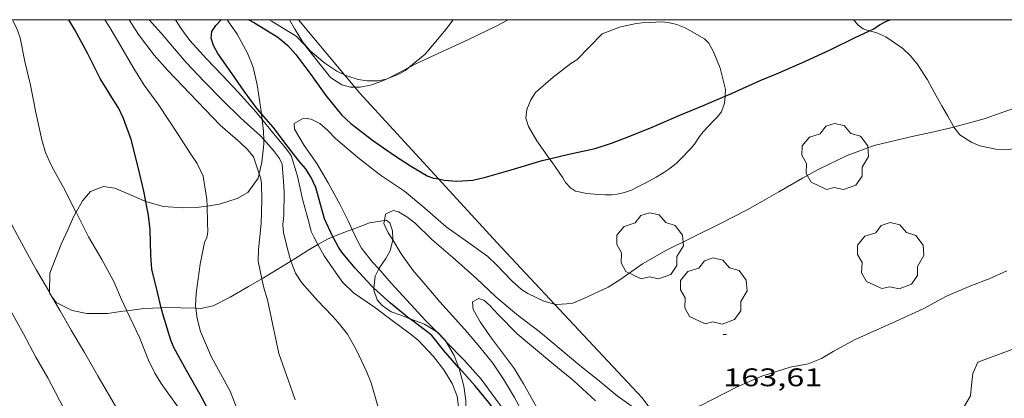
# Model space of a CAD drawing. Units: inches. Extents: x 454998 to 456005, y 4601500 to 4602002.
# Drawn here: x 455564 to 455622, y 4601978 to 4602000 of the extents above; entities that cross this region are included whole.
import ezdxf
from ezdxf.enums import TextEntityAlignment as Align

# ---------------------------------------------------------------- set-up
doc = ezdxf.new("R2010")
doc.units = ezdxf.units.IN
doc.header["$MEASUREMENT"] = 0
for name, color, linetype, lineweight in [('ARBRE', 7, 'Continuous', 0), ('BOSC', 7, 'Continuous', 0), ('CORBA DE NIVELL', 7, 'Continuous', 0), ('CORBA MESTRA', 7, 'Continuous', 0), ('COTA ALTIMETRICA', 7, 'Continuous', 0), ('FILAT', 7, 'Continuous', 0), ('MARC FULL', 7, 'Continuous', 0)]:
    doc.layers.add(name, color=color, linetype=linetype, lineweight=lineweight)
doc.styles.add('Style-Arial', font='ARIAL.TTF')
doc.linetypes.add('bosc', pattern='A,-2.235,[9,dgnlstyle-mataro.shx,S=0.035752,R=0,X=0,Y=0],-2.235', length=4.47)
doc.linetypes.add('filat', pattern='A,0.25,[7,dgnlstyle-mataro.shx,S=0.008,R=0,X=0,Y=0],10.25', length=10.5)

# ---------------------------------------------------------------- blocks, each defined once
blk = doc.blocks.new('COTA')
at = {"color": 0, "linetype": 'ByBlock', "lineweight": -2}
blk.add_line((0, 0), (0.2, 0), dxfattribs=at)
blk = doc.blocks.new('ARBRE')
at = {"color": 0, "linetype": 'ByBlock', "lineweight": -2, "flags": 128}
blk.add_lwpolyline([(-0.507, -1.872), (-1.415, -1.448), (-1.697, -0.94), (-1.675, -0.342), (-1.951, 0.138), (-1.943, 0.686), (-1.511, 1.208), (-0.871, 1.406), (-0.543, 1.846), (-0.027, 2.012), (0.541, 1.882), (0.933, 1.428), (1.495, 1.262), (1.921, 0.694), (1.969, 0.068), (1.593, -0.562), (1.593, -1.098), (1.229, -1.618), (0.505, -1.886), (-0.049, -1.762), (-0.507, -1.872)], dxfattribs=at)

msp = doc.modelspace()

# ---------------------------------------------------------------- linework, layer by layer
at = {"layer": 'BOSC', "color": 3, "linetype": 'bosc', "lineweight": 20}
for points in [[(455576.211, 4602000, 174.411), (455576.797, 4601999.148, 174.275), (455577.402, 4601998.038, 174.163), (455577.731, 4601997.211, 174.179), (455577.966, 4601996.165, 174.147), (455578.09, 4601995.405, 174.067), (455578.228, 4601994.464, 173.915)], [(455583.118, 4601996.747, 174.23), (455582.67, 4601996.977, 174.243), (455581.961, 4601997.437, 174.259), (455581.092, 4601998.173, 174.259), (455580.667, 4601998.685, 174.259), (455580.168, 4601999.487, 174.259), (455579.871, 4602000, 174.272)], [(455589.503, 4602000, 174.003), (455589.002, 4601999.322, 174.003), (455587.857, 4601997.977, 174.003), (455586.897, 4601997.178, 174.003)], [(455598.279, 4601999.159, 173.027), (455599.351, 4601999.574, 172.867), (455600.285, 4601999.781, 172.787), (455600.634, 4601999.816, 172.675), (455601.842, 4601999.867, 172.291), (455602.34, 4601999.804, 172.211), (455602.668, 4601999.716, 172.163), (455603.153, 4601999.516, 172.131), (455604.295, 4601998.881, 172.019), (455604.555, 4601998.624, 171.907), (455604.815, 4601998.109, 171.651), (455605.21, 4601997.136, 171.139), (455605.521, 4601995.893, 170.627), (455605.519, 4601995.578, 170.531), (455605.511, 4601995.498, 170.513)], [(455614.002, 4601999.338, 171.601), (455613.988, 4601999.341, 171.603), (455613.636, 4601999.47, 171.731), (455613.33, 4601999.681, 171.891), (455613.114, 4601999.926, 171.955), (455613.065, 4602000, 171.955)], [(455595.182, 4601991.808, 173.139), (455594.427, 4601992.87, 173.139), (455593.947, 4601993.702, 173.139), (455593.788, 4601994.201, 173.139), (455593.843, 4601994.713, 173.139), (455594.067, 4601995.286, 173.139), (455594.357, 4601995.712, 173.139), (455595.385, 4601996.619, 173.139), (455596.433, 4601997.428, 173.139), (455596.779, 4601997.628, 173.139), (455598.279, 4601999.159, 173.027)], [(455618.962, 4601993.682, 171.321), (455618.935, 4601993.717, 171.331), (455618.605, 4601994.32, 171.443), (455618.266, 4601994.938, 171.507), (455617.93, 4601995.52, 171.523), (455617.408, 4601996.456, 171.523), (455616.807, 4601997.402, 171.523), (455616.39, 4601997.901, 171.523), (455615.957, 4601998.298, 171.523), (455614.962, 4601998.998, 171.539), (455614.439, 4601999.232, 171.539), (455614.002, 4601999.338, 171.601)], [(455585.664, 4601996.543, 174.003), (455585.565, 4601996.506, 174.003), (455585.091, 4601996.399, 174.019), (455584.446, 4601996.396, 174.083), (455583.918, 4601996.479, 174.147), (455583.195, 4601996.708, 174.227), (455583.118, 4601996.747, 174.23)], [(455586.897, 4601997.178, 174.003), (455586.696, 4601997.011, 174.003), (455586.203, 4601996.745, 174.003), (455585.664, 4601996.543, 174.003)], [(455605.511, 4601995.498, 170.513), (455605.469, 4601995.088, 170.419), (455605.285, 4601994.575, 170.387), (455605.046, 4601994.252, 170.387), (455604.815, 4601994.045, 170.403), (455604.223, 4601993.407, 170.499), (455604.004, 4601993.114, 170.595), (455603.7, 4601992.68, 170.803), (455603.487, 4601992.409, 170.979), (455602.886, 4601991.786, 171.443), (455602.621, 4601991.54, 171.571), (455602.204, 4601991.207, 171.699), (455601.893, 4601991.01, 171.715), (455601.444, 4601990.732, 171.667), (455600.84, 4601990.402, 171.667), (455600.417, 4601990.176, 171.843), (455599.999, 4601989.972, 172.099), (455599.585, 4601989.825, 172.339), (455599.16, 4601989.728, 172.515), (455598.869, 4601989.689, 172.611), (455598.446, 4601989.685, 172.755), (455598.043, 4601989.711, 172.851), (455597.366, 4601989.764, 172.899), (455596.699, 4601989.896, 172.963), (455596.4, 4601990.093, 173.043), (455596.123, 4601990.413, 173.107), (455595.949, 4601990.682, 173.123), (455595.312, 4601991.626, 173.139), (455595.182, 4601991.808, 173.139)], [(455578.228, 4601994.464, 173.915), (455578.235, 4601994.417, 173.907), (455578.269, 4601994.129, 173.88)], [(455625.085, 4601994.681, 170.003), (455624.77, 4601994.074, 170.147), (455624.387, 4601993.521, 170.243), (455623.85, 4601993.044, 170.307), (455623.256, 4601992.664, 170.355), (455622.646, 4601992.441, 170.387), (455622.057, 4601992.341, 170.467), (455621.525, 4601992.367, 170.547), (455620.502, 4601992.571, 170.771), (455620.017, 4601992.771, 170.899), (455619.316, 4601993.216, 171.187), (455618.962, 4601993.682, 171.321)], [(455578.269, 4601994.129, 173.88), (455578.353, 4601993.414, 173.811), (455578.358, 4601992.952, 173.801)], [(455578.358, 4601992.952, 173.801), (455578.362, 4601992.662, 173.795), (455578.246, 4601991.615, 173.795), (455578.087, 4601990.925, 173.795)], [(455578.087, 4601990.925, 173.795), (455578.03, 4601990.678, 173.795), (455577.428, 4601989.831, 173.923), (455576.805, 4601989.471, 174.275), (455575.756, 4601989.143, 174.819), (455575.023, 4601989.028, 175.126)], [(455571.42, 4601989.306, 176.406), (455571.322, 4601989.336, 176.435), (455570.556, 4601989.67, 176.643), (455569.6, 4601990.078, 176.755), (455568.935, 4601990.175, 176.771), (455568.164, 4601989.878, 176.963), (455567.688, 4601989.326, 177.251), (455567.315, 4601988.67, 177.521)], [(455575.023, 4601989.028, 175.126), (455574.57, 4601988.957, 175.315), (455573.648, 4601988.924, 175.667), (455572.439, 4601989.002, 176.099), (455571.42, 4601989.306, 176.406)], [(455567.315, 4601988.67, 177.521), (455567.157, 4601988.391, 177.635), (455566.856, 4601987.663, 177.859), (455566.443, 4601986.778, 178.115), (455565.778, 4601985.082, 178.563), (455565.749, 4601983.96, 178.918)], [(455583.56, 4601987.651, 171.831), (455583.868, 4601987.766, 171.507), (455584.583, 4601988.032, 170.787), (455585.457, 4601988.187, 169.764)], [(455585.457, 4601988.187, 169.764), (455585.554, 4601988.205, 169.651), (455585.779, 4601988.039, 169.235), (455585.936, 4601987.575, 168.739), (455585.952, 4601987.067, 168.515), (455585.946, 4601987.038, 168.513)], [(455582.43, 4601987.223, 172.771), (455582.619, 4601987.304, 172.675), (455583.321, 4601987.562, 172.083), (455583.56, 4601987.651, 171.831)], [(455581.549, 4601986.761, 173.337), (455582.116, 4601987.088, 172.931), (455582.43, 4601987.223, 172.771)], [(455585.946, 4601987.038, 168.513), (455585.807, 4601986.392, 168.467), (455585.547, 4601985.946, 168.627), (455585.144, 4601985.363, 169.123), (455585.124, 4601985.323, 169.161)], [(455579.957, 4601985.791, 174.489), (455580.206, 4601985.948, 174.371), (455580.911, 4601986.392, 173.795), (455581.549, 4601986.761, 173.337)], [(455578.244, 4601984.75, 175.167), (455579.191, 4601985.307, 174.851), (455579.957, 4601985.791, 174.489)], [(455585.124, 4601985.323, 169.161), (455584.914, 4601984.897, 169.571), (455584.847, 4601984.199, 170.101)], [(455574.369, 4601983.013, 176.86), (455574.662, 4601983.006, 176.803), (455575.392, 4601983.15, 176.435), (455576.394, 4601983.655, 175.875), (455577.467, 4601984.293, 175.427), (455578.244, 4601984.75, 175.167)], [(455584.847, 4601984.199, 170.101), (455584.835, 4601984.075, 170.195), (455585.034, 4601983.507, 170.643), (455585.319, 4601983.173, 170.899), (455585.864, 4601982.804, 170.995), (455586.421, 4601982.608, 170.931), (455586.925, 4601982.417, 170.839)], [(455565.749, 4601983.96, 178.918), (455565.748, 4601983.919, 178.931), (455565.882, 4601983.729, 178.947)], [(455565.882, 4601983.729, 178.947), (455566.147, 4601983.355, 178.979), (455567.086, 4601982.881, 178.739), (455567.942, 4601982.71, 178.387), (455569.161, 4601982.712, 177.939), (455570.071, 4601982.831, 177.699), (455570.313, 4601982.862, 177.64)], [(455570.313, 4601982.862, 177.64), (455571.309, 4601982.991, 177.395), (455572.33, 4601983.041, 177.244)], [(455572.33, 4601983.041, 177.244), (455572.602, 4601983.055, 177.203), (455574.369, 4601983.013, 176.86)], [(455586.925, 4601982.417, 170.839), (455587.814, 4601982.082, 170.675), (455588.538, 4601981.62, 170.63)], [(455588.538, 4601981.62, 170.63), (455588.575, 4601981.597, 170.627), (455589.071, 4601981.09, 170.611), (455589.1, 4601981.038, 170.611)], [(455589.1, 4601981.038, 170.611), (455589.567, 4601980.231, 170.611), (455589.846, 4601979.5, 170.611)], [(455618.325, 4601972.734, 165.587), (455618.309, 4601972.88, 165.587), (455618.334, 4601973.412, 165.587), (455618.376, 4601974.138, 165.571), (455618.435, 4601974.708, 165.539), (455618.567, 4601975.504, 165.507), (455618.92, 4601976.429, 165.459), (455619.548, 4601977.198, 165.443), (455619.946, 4601977.852, 165.571), (455620.008, 4601978.48, 165.683), (455620.075, 4601979.165, 165.747), (455620.371, 4601979.835, 165.795), (455622.959, 4601980.793, 165.875), (455623.599, 4601980.645, 165.859), (455624.248, 4601980.225, 165.859), (455624.569, 4601979.764, 165.859), (455624.834, 4601979.049, 165.859), (455624.934, 4601978.46, 165.843), (455624.769, 4601977.626, 165.827), (455624.628, 4601977.389, 165.827)], [(455589.846, 4601979.5, 170.611), (455589.856, 4601979.474, 170.611), (455590.127, 4601978.429, 170.611), (455590.25, 4601977.576, 170.611), (455590.291, 4601976.288, 170.611), (455590.226, 4601974.865, 170.611), (455590.102, 4601973.833, 170.627), (455589.915, 4601972.524, 170.643), (455589.84, 4601971.021, 170.659), (455590.192, 4601969.931, 170.659), (455590.708, 4601969.231, 170.659), (455591.233, 4601968.8, 170.613)]]:
    msp.add_polyline3d(points, dxfattribs=at)
at = {"layer": 'CORBA DE NIVELL', "color": 30, "linetype": 'Continuous', "lineweight": 0}
for points, elevation in [([(455565.749, 4601983.96), (455565.555, 4601984.296), (455564.998, 4601985.254), (455564.47, 4601986.168), (455563.879, 4601987.296), (455563.141, 4601988.662), (455562.392, 4601990.096), (455561.83, 4601991.332), (455561.182, 4601992.607), (455560.495, 4601993.998), (455559.782, 4601995.632), (455559.103, 4601997.199), (455558.548, 4601998.712), (455557.982, 4602000)], 172), ([(455567.315, 4601988.67), (455567.308, 4601988.685), (455566.571, 4601990.13), (455565.886, 4601991.355), (455565.528, 4601992.183), (455565.307, 4601992.934), (455564.953, 4601994.54), (455564.634, 4601996.148), (455564.311, 4601997.531), (455564.037, 4601998.934), (455563.83, 4601999.476), (455563.595, 4601999.926)], 171), ([(455575.023, 4601989.028), (455575.01, 4601989.416), (455574.794, 4601990.783), (455574.434, 4601991.527), (455574.065, 4601992.085), (455573.28, 4601993.309), (455572.179, 4601994.968), (455571.327, 4601996.148), (455570.716, 4601997.117), (455570.096, 4601998.2), (455569.303, 4601999.534), (455569.011, 4602000)], 169), ([(455578.087, 4601990.925), (455577.756, 4601991.924), (455577.409, 4601992.366), (455576.973, 4601992.761), (455575.798, 4601993.796), (455572.718, 4601997.002), (455571.922, 4601997.909), (455570.988, 4601999.134), (455570.439, 4602000)], 168), ([(455578.358, 4601992.952), (455578.151, 4601993.191), (455577.799, 4601993.504), (455577.013, 4601994.201), (455575.96, 4601995.242), (455574.853, 4601996.367), (455573.793, 4601997.483), (455573.001, 4601998.415), (455572.352, 4601999.186), (455571.626, 4602000)], 167), ([(455578.269, 4601994.129), (455577.924, 4601994.561), (455576.875, 4601995.714), (455575.914, 4601996.73), (455574.999, 4601997.699), (455574.015, 4601998.779), (455573.473, 4601999.51), (455573.166, 4602000)], 166), ([(455578.67, 4602000), (455578.856, 4601999.898), (455580.261, 4601999.032), (455580.807, 4601998.488), (455581.301, 4601997.84), (455582.291, 4601996.606), (455582.946, 4601996.158), (455583.473, 4601996.037), (455583.711, 4601996.036)], 166), ([(455586.897, 4601997.178), (455587.351, 4601997.417), (455588.96, 4601998.166), (455590.363, 4601998.823), (455592.034, 4601999.626), (455592.744, 4602000)], 166), ([(455585.664, 4601996.543), (455585.93, 4601996.67), (455586.897, 4601997.178)], 166), ([(455583.711, 4601996.036), (455584.029, 4601996.035), (455584.65, 4601996.143), (455585.278, 4601996.359), (455585.664, 4601996.543)], 166), ([(455618.962, 4601993.682), (455619.021, 4601993.695), (455620.743, 4601994.167), (455622.411, 4601994.742), (455623.392, 4601995.115), (455625.147, 4601995.804), (455625.995, 4601996.158)], 164), ([(455581.549, 4601986.761), (455581.299, 4601987.211), (455581.156, 4601987.531), (455581.046, 4601987.938), (455580.633, 4601989.437), (455580.349, 4601990.792), (455579.968, 4601992.013), (455579.647, 4601992.456), (455578.843, 4601993.41), (455578.269, 4601994.129)], 166), ([(455583.56, 4601987.651), (455583.328, 4601988.15), (455582.865, 4601989.103), (455582.147, 4601990.387), (455581.483, 4601991.529), (455580.731, 4601992.6), (455580.166, 4601993.553), (455580.153, 4601993.888), (455580.699, 4601994.198), (455581.154, 4601994.147), (455581.651, 4601993.893), (455582.131, 4601993.478), (455582.587, 4601993.002), (455583.891, 4601991.894), (455585.238, 4601990.842), (455586.634, 4601989.902), (455587.839, 4601988.912), (455589.09, 4601987.81), (455590.359, 4601986.907), (455591.543, 4601986.057), (455592.042, 4601985.584), (455592.974, 4601984.602), (455593.532, 4601984.116), (455593.899, 4601983.88), (455594.842, 4601983.431), (455595.471, 4601983.254)], 164), ([(455595.471, 4601983.254), (455595.574, 4601983.226), (455596.488, 4601983.3), (455597.199, 4601983.596), (455598.635, 4601984.254), (455599.307, 4601984.688), (455600.644, 4601985.621), (455602.065, 4601986.423), (455603.528, 4601987.161), (455605.228, 4601988.008), (455606.814, 4601988.813), (455607.71, 4601989.317), (455608.677, 4601989.866), (455610.06, 4601990.664), (455610.975, 4601991.183), (455612.692, 4601992.008), (455614.268, 4601992.59), (455615.098, 4601992.793), (455616.583, 4601993.133), (455617.614, 4601993.363), (455618.962, 4601993.682)], 164), ([(455579.957, 4601985.791), (455579.816, 4601986.291), (455579.522, 4601987.456), (455579.491, 4601987.95), (455579.54, 4601988.482), (455579.553, 4601989.866), (455579.525, 4601990.483), (455579.437, 4601991.499), (455579.297, 4601991.829), (455578.933, 4601992.293), (455578.358, 4601992.952)], 167), ([(455578.244, 4601984.75), (455578.023, 4601985.783), (455578.047, 4601986.476), (455578.2, 4601987.996), (455578.256, 4601989.395), (455578.231, 4601990.374), (455578.161, 4601990.703), (455578.087, 4601990.925)], 168), ([(455570.313, 4601982.862), (455569.996, 4601983.525), (455569.531, 4601984.578), (455568.826, 4601985.88), (455568.054, 4601987.217), (455567.315, 4601988.67)], 171), ([(455574.369, 4601983.013), (455574.352, 4601983.147), (455574.384, 4601983.877), (455574.626, 4601985.61), (455574.865, 4601986.884), (455575.018, 4601987.171), (455575.063, 4601987.516), (455575.057, 4601988.039), (455575.023, 4601989.028)], 169), ([(455585.457, 4601988.187), (455585.517, 4601988.549), (455585.977, 4601988.769), (455586.287, 4601988.689), (455586.786, 4601988.4), (455587.262, 4601988.014), (455588.241, 4601987.055), (455589.483, 4601986.008), (455590.882, 4601984.76), (455592.022, 4601983.682), (455593.25, 4601982.644), (455594.648, 4601981.59), (455595.868, 4601980.572), (455596.959, 4601979.636), (455598.089, 4601978.741), (455599.151, 4601977.862), (455600.247, 4601977.067), (455601.309, 4601976.516), (455601.519, 4601976.525)], 163), ([(455585.946, 4601987.038), (455585.688, 4601987.461), (455585.428, 4601988.008), (455585.457, 4601988.187)], 163), ([(455585.124, 4601985.323), (455584.767, 4601985.729), (455584.121, 4601986.544), (455583.833, 4601987.066), (455583.56, 4601987.651)], 164), ([(455597.666, 4601969.247), (455597.361, 4601969.836), (455596.77, 4601970.954), (455596.148, 4601972.24), (455595.686, 4601973.128), (455595.08, 4601974.242), (455594.372, 4601975.491), (455593.649, 4601976.769), (455593.108, 4601977.754), (455592.473, 4601978.829), (455591.832, 4601979.771), (455591.078, 4601980.726), (455590.328, 4601981.609), (455589.469, 4601982.568), (455588.723, 4601983.389), (455587.852, 4601984.41), (455587.136, 4601985.249), (455586.447, 4601986.218), (455585.946, 4601987.038)], 163), ([(455589.812, 4601977.194), (455589.732, 4601977.845), (455589.442, 4601978.587), (455588.948, 4601979.387), (455588.346, 4601980.181), (455587.451, 4601981.124), (455586.975, 4601981.5), (455585.988, 4601982.233), (455584.881, 4601983.072), (455583.643, 4601983.918), (455583.006, 4601984.534), (455582.613, 4601985.079), (455581.92, 4601986.096), (455581.549, 4601986.761)], 166), ([(455585.069, 4601977.241), (455584.679, 4601978.627), (455584.421, 4601979.259), (455583.809, 4601980.55), (455583.279, 4601981.477), (455582.747, 4601982.182), (455582.391, 4601982.567), (455581.516, 4601983.475), (455580.597, 4601984.506), (455580.229, 4601985.079), (455579.989, 4601985.679), (455579.957, 4601985.791)], 167), ([(455588.538, 4601981.62), (455587.906, 4601982.276), (455586.992, 4601983.259), (455585.863, 4601984.487), (455585.124, 4601985.323)], 164), ([(455601.519, 4601976.525), (455601.981, 4601976.544), (455602.594, 4601976.755), (455604.074, 4601977.295), (455604.762, 4601977.646), (455606.211, 4601978.377), (455607.659, 4601979.005), (455609.333, 4601979.537), (455610.389, 4601979.749), (455611.177, 4601980.056), (455611.86, 4601980.474), (455613.112, 4601981.16), (455614.608, 4601981.825), (455615.539, 4601982.229), (455617.152, 4601982.971), (455618.523, 4601983.725), (455619.997, 4601984.355), (455621.037, 4601984.738), (455622.082, 4601985.216)], 163), ([(455580.219, 4601977.619), (455579.791, 4601978.808), (455579.253, 4601980.355), (455578.896, 4601982.014), (455578.58, 4601983.504), (455578.36, 4601984.213), (455578.244, 4601984.75)], 168), ([(455565.882, 4601983.729), (455565.749, 4601983.96)], 172), ([(455576.375, 4601966.447), (455575.68, 4601967.616), (455574.924, 4601968.916), (455574.143, 4601970.133), (455573.345, 4601971.348), (455572.526, 4601972.654), (455571.728, 4601973.764), (455571.015, 4601974.848), (455570.267, 4601976.167), (455569.509, 4601977.48), (455568.606, 4601979.037), (455567.81, 4601980.407), (455567.036, 4601981.724), (455566.383, 4601982.862), (455565.882, 4601983.729)], 172), ([(455595.032, 4601976.085), (455593.643, 4601978.572), (455593.12, 4601979.452), (455592.477, 4601980.319), (455591.712, 4601981.332), (455591.086, 4601982.208), (455590.678, 4601982.929), (455590.638, 4601983.391), (455591.015, 4601983.595), (455591.31, 4601983.483), (455591.65, 4601983.199), (455592.147, 4601982.641), (455593.277, 4601981.501), (455594.23, 4601980.698), (455595.428, 4601979.704), (455596.597, 4601978.735), (455597.884, 4601977.57)], 162), ([(455573.984, 4601967.061), (455573.725, 4601967.416), (455572.782, 4601968.627), (455571.662, 4601969.943), (455570.563, 4601971.198), (455569.687, 4601972.212), (455569.245, 4601972.825), (455568.323, 4601974.094), (455567.554, 4601975.386), (455567.006, 4601976.335), (455566.337, 4601977.598), (455565.648, 4601978.919), (455564.944, 4601980.138), (455564.215, 4601981.514), (455563.404, 4601982.99)], 173), ([(455580.024, 4601967.116), (455579.848, 4601967.436), (455579.265, 4601968.462), (455578.646, 4601969.495), (455578.294, 4601969.975), (455577.443, 4601971.17), (455576.462, 4601972.58), (455575.459, 4601973.798), (455574.616, 4601975.034), (455573.847, 4601976.359), (455573.272, 4601977.274), (455572.319, 4601978.581), (455571.957, 4601979.184), (455571.588, 4601979.96), (455571.045, 4601981.291), (455570.491, 4601982.491), (455570.313, 4601982.862)], 171), ([(455581.675, 4601967.12), (455581.676, 4601967.15), (455581.516, 4601967.755), (455581.238, 4601968.357), (455580.515, 4601969.768), (455579.843, 4601971.173), (455579.14, 4601972.406), (455578.603, 4601973.353), (455577.964, 4601974.475), (455577.488, 4601975.364), (455576.901, 4601976.813), (455576.389, 4601978.139), (455576.032, 4601978.782), (455575.279, 4601980.126), (455574.647, 4601981.645), (455574.445, 4601982.411), (455574.369, 4601983.013)], 169), ([(455589.1, 4601981.038), (455589.01, 4601981.131), (455588.538, 4601981.62)], 164), ([(455596.458, 4601967.777), (455596.214, 4601968.39), (455595.579, 4601969.834), (455595.126, 4601971.115), (455594.921, 4601971.565), (455594.46, 4601972.509), (455594.294, 4601973.004), (455593.888, 4601974.515), (455593.246, 4601975.988), (455592.817, 4601976.562), (455592.022, 4601977.66), (455591.155, 4601978.841), (455590.177, 4601979.943), (455589.1, 4601981.038)], 164)]:
    msp.add_lwpolyline(points, dxfattribs=dict(at, elevation=elevation))
at = {"layer": 'CORBA MESTRA', "color": 30, "linetype": 'Continuous', "lineweight": 30}
for points, elevation in [([(455571.42, 4601989.306), (455571.308, 4601989.902), (455570.974, 4601991.312), (455570.551, 4601992.947), (455570.117, 4601994.188), (455569.816, 4601994.805), (455569.471, 4601995.354), (455568.741, 4601996.531), (455567.982, 4601998.023), (455567.243, 4601999.406), (455566.9, 4602000)], 170), ([(455578.228, 4601994.464), (455577.908, 4601994.828), (455577.21, 4601995.788), (455576.494, 4601996.82), (455575.666, 4601998), (455575.411, 4601998.472), (455575.259, 4601998.92), (455575.304, 4601999.297), (455575.536, 4601999.648), (455575.851, 4602000)], 165), ([(455577.482, 4602000), (455577.82, 4601999.821), (455579.182, 4601998.973), (455579.771, 4601998.481), (455580.243, 4601997.959), (455581.139, 4601996.768), (455582.011, 4601995.53), (455582.934, 4601994.395), (455583.479, 4601993.883), (455584.751, 4601992.904), (455586.052, 4601992.011), (455587.057, 4601991.358), (455588.012, 4601990.783), (455588.354, 4601990.679), (455588.645, 4601990.623)], 165), ([(455614.002, 4601999.338), (455614.251, 4601999.455), (455614.582, 4601999.697), (455614.916, 4601999.871), (455615.201, 4602000)], 165), ([(455605.511, 4601995.498), (455605.881, 4601995.657), (455607.561, 4601996.419), (455608.53, 4601996.812), (455610.025, 4601997.454), (455611.685, 4601998.227), (455613.125, 4601998.925), (455614.002, 4601999.338)], 165), ([(455604.268, 4601994.961), (455605.511, 4601995.498)], 165), ([(455582.43, 4601987.223), (455581.931, 4601988.283), (455581.769, 4601988.836), (455581.424, 4601990.115), (455581.148, 4601990.713), (455580.81, 4601991.234), (455580.427, 4601991.696), (455579.69, 4601992.63), (455578.922, 4601993.675), (455578.228, 4601994.464)], 165), ([(455588.645, 4601990.623), (455588.983, 4601990.558), (455589.727, 4601990.484), (455590.671, 4601990.562), (455591.401, 4601990.73), (455592.911, 4601991.163), (455594.745, 4601991.705), (455595.182, 4601991.808)], 165), ([(455572.33, 4601983.041), (455572.1, 4601983.953), (455571.782, 4601985.312), (455571.712, 4601986.145), (455571.679, 4601987.65), (455571.576, 4601988.477), (455571.42, 4601989.306)], 170), ([(455584.847, 4601984.199), (455584.684, 4601984.348), (455583.711, 4601985.385), (455582.946, 4601986.31), (455582.751, 4601986.608), (455582.441, 4601987.201), (455582.43, 4601987.223)], 165), ([(455586.925, 4601982.417), (455585.815, 4601983.316), (455584.847, 4601984.199)], 165), ([(455580.64, 4601967.185), (455580.304, 4601967.928), (455579.534, 4601969.294), (455578.824, 4601970.523), (455578.158, 4601971.732), (455577.388, 4601973.034), (455576.49, 4601974.478), (455575.872, 4601975.572), (455575.264, 4601976.722), (455574.619, 4601977.943), (455573.819, 4601979.352), (455573.09, 4601980.663), (455572.886, 4601981.127), (455572.455, 4601982.546), (455572.33, 4601983.041)], 170), ([(455589.846, 4601979.5), (455588.944, 4601980.554), (455588.246, 4601981.402), (455587.955, 4601981.641), (455586.995, 4601982.361), (455586.925, 4601982.417)], 165), ([(455591.233, 4601968.8), (455591.331, 4601968.986), (455591.696, 4601969.547), (455592.553, 4601970.638), (455593.424, 4601971.593), (455593.739, 4601972.016), (455593.896, 4601972.272), (455593.94, 4601972.612), (455593.95, 4601972.922), (455593.924, 4601973.383), (455593.792, 4601973.875), (455593.576, 4601974.37), (455592.985, 4601975.418), (455592.311, 4601976.466), (455591.601, 4601977.455), (455590.783, 4601978.456), (455589.849, 4601979.497), (455589.846, 4601979.5)], 165)]:
    msp.add_lwpolyline(points, dxfattribs=dict(at, elevation=elevation))
at = {"layer": 'CORBA MESTRA', "color": 30, "linetype": 'Continuous', "lineweight": 30, "elevation": 165, "flags": 128}
msp.add_lwpolyline([(455595.182, 4601991.808), (455596.315, 4601992.075), (455597.854, 4601992.409), (455598.826, 4601992.725), (455599.894, 4601993.139), (455601.215, 4601993.666), (455602.836, 4601994.37), (455604.268, 4601994.961)], dxfattribs=at)
at = {"layer": 'FILAT', "color": 7, "linetype": 'filat', "lineweight": 0}
for points in [[(455580.405, 4602000, 166.644), (455583.118, 4601996.747, 166.087)], [(455583.118, 4601996.747, 166.087), (455583.711, 4601996.036, 165.965)], [(455583.711, 4601996.036, 165.965), (455583.995, 4601995.696, 165.907), (455588.645, 4601990.623, 165.387)], [(455588.645, 4601990.623, 165.387), (455592.079, 4601986.877, 165.003), (455595.471, 4601983.254, 164.394)], [(455595.471, 4601983.254, 164.394), (455600.631, 4601977.744, 163.467), (455601.519, 4601976.525, 163.092)]]:
    msp.add_polyline3d(points, dxfattribs=at)
at = {"layer": 'MARC FULL', "color": 0, "linetype": 'Continuous'}
msp.add_lwpolyline([(455000, 4602000), (456000, 4602000)], dxfattribs=at)

# ---------------------------------------------------------------- block references
at = {"layer": 'ARBRE', "color": 3, "linetype": 'Continuous', "lineweight": 0, "xscale": 1.000001550400009, "yscale": 1.000001550399986, "zscale": 1.0000015504, "rotation": 359.9995652666707}
for p in [(455611.977, 4601991.88, 164.291), (455601.081, 4601986.625, 164.595), (455615.238, 4601986.04, 163.699), (455604.832, 4601983.967, 164.307)]:
    msp.add_blockref('ARBRE', p, dxfattribs=at)
at = {"layer": 'COTA ALTIMETRICA', "color": 7, "linetype": 'Continuous', "lineweight": 0, "xscale": 1.000001550400009, "yscale": 1.000001550399986, "zscale": 1.0000015504, "rotation": 359.9995652666707}
msp.add_blockref('COTA', (455605.398, 4601981.471, 163.608), dxfattribs=at)

# ---------------------------------------------------------------- texts
at = {"layer": 'COTA ALTIMETRICA', "color": 7, "linetype": 'Continuous', "lineweight": 0, "style": 'Style-Arial', "width": 1.333331}
msp.add_text('163,61', height=1.05, rotation=359.99957, dxfattribs=at).set_placement((455605.398, 4601979.471, 163.608), align=Align.TOP_LEFT)

doc.saveas('drawing.dxf')
